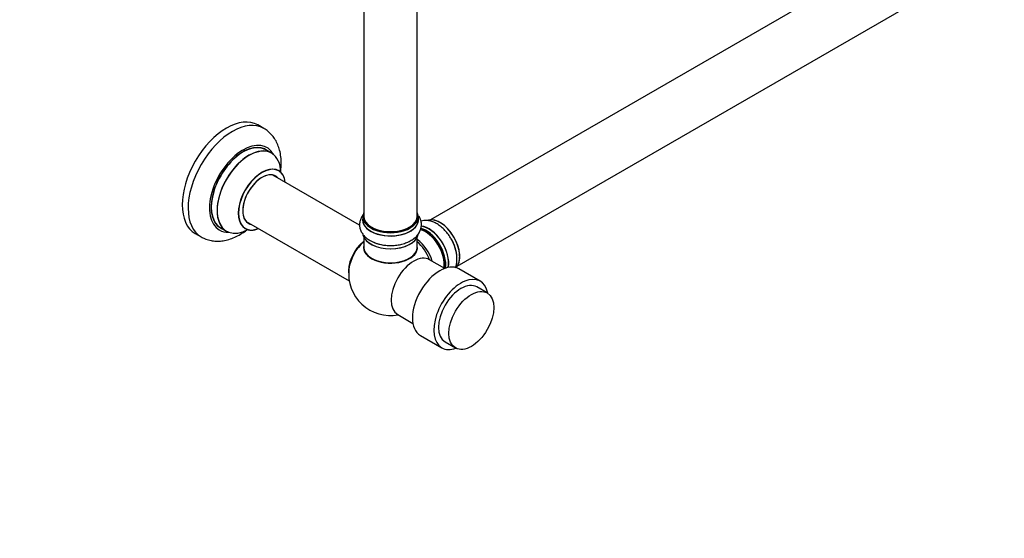
# Model space of a CAD drawing. Units: millimetres. Extents: x 0 to 1423, y 0 to 2685.
# Drawn here: x 727 to 1316, y 0 to 310 of the extents above; entities that cross this region are included whole.
import ezdxf
from ezdxf import colors
from ezdxf.entities.mleader import LeaderData, LeaderLine
from ezdxf.math import Vec2, Vec3

# ---------------------------------------------------------------- set-up
doc = ezdxf.new("R2010")
doc.units = ezdxf.units.MM
doc.layers.add('DV6_Défaut', color=7, linetype='Continuous')
doc.layers.add('Défaut', color=7, linetype='Continuous')

# ---------------------------------------------------------------- blocks, each defined once
blk = doc.blocks.new('_DOT')
at = {"color": 0}
blk.add_line((0, 0), (-1, 0), dxfattribs=at)
at = {"color": 0, "const_width": 0.333}
blk.add_lwpolyline([(-0.1665, 0, 1), (0.1665, 0, 1)], format="xyb", close=True, dxfattribs=at)
blk = doc.blocks.new('SE5')
at = {"layer": 'DV6_Défaut', "color": 7, "linetype": 'Continuous'}
for p, q in [((1300.13, 379.47), (972.99, 190.6)), ((988.99, 162.89), (1316.13, 351.76)), ((933.06, 326.38), (933.06, 192.77)), ((965.06, 192.77), (965.06, 326.38)), ((873.3, 245.35), (869.77, 247.39)), ((877.91, 230.56), (874.49, 232.54)), ((930.58, 187.45), (878.74, 217.38)), ((862.74, 189.67), (924.42, 154.06)), ((932.41, 192.52), (932.41, 190.6)), ((965.71, 190.6), (965.71, 192.52)), ((847.49, 185.77), (850.91, 183.8)), ((832.27, 182.44), (835.8, 180.4)), ((933.06, 180.23), (933.06, 174.15)), ((965.06, 174.15), (965.06, 180.23)), ((981.49, 161.52), (972.42, 166.76)), ((1002.7, 153.9), (989.97, 161.24)), ((1006.92, 146.84), (1000.7, 150.43)), ((953.42, 133.85), (962.49, 128.61)), ((966.97, 121.41), (979.7, 114.06)), ((981.7, 117.52), (987.92, 113.93))]:
    blk.add_line(p, q, dxfattribs=at)
for centre, radius, start, end in [((948.33, 199.2), 23.93, 241.33591, 268.70503), ((964.67, 166.64), 24.15, 2.54344, 31.18573), ((949.06, 158.31), 25, 173.28373, 280.5358)]:
    blk.add_arc(centre, radius, start, end, dxfattribs=at)
for centre, major_axis, start_param, end_param in [((851.02, 214.91), (-18.75, -32.48), 3.141593, 6.283185), ((854.55, 212.87), (-18.75, -32.48), 3.141963, 6.283185), ((860.92, 209.2), (-14.25, -24.68), 2.796939, 6.283185), ((860.99, 209.16), (13.5, 23.38), 0, 3.141593), ((860.92, 209.2), (-13.55, -23.47), 3.055659, 6.283185), ((864.41, 207.18), (-13.5, -23.38), 3.141593, 6.283185), ((864.47, 207.14), (13.47, 23.33), 0, 3.892766), ((864.47, 207.14), (13.47, 23.33), 5.532012, 6.283185), ((872.16, 202.71), (-10, -17.32), 2.498114, 6.283185), ((872.23, 202.67), (9.95, 17.23), 0, 3.77834), ((872.23, 202.67), (-8.17, -14.16), 2.934308, 6.283185), ((872.16, 202.71), (8.13, 14.07), 0, 3.31723), ((872.23, 202.67), (9.95, 17.23), 5.646438, 6.283185), ((870.11, 203.89), (-8.12, -14.07), -3.31723, -3.268121), ((872.16, 202.71), (8.13, 14.07), 6.107548, 6.283185), ((949.06, 192.6), (16.55, 0), 2.883065, 6.283185), ((949.06, 192.6), (16.55, 0), 0, 0.258528), ((870.11, 203.89), (-8.12, -14.07), 0.126529, 0.175637), ((872.23, 202.67), (-8.17, -14.16), 0, 0.207285), ((949.06, 190.54), (-16.69, 0), 6.211671, 6.283185), ((949.06, 190.54), (-16.69, 0), 0, 3.213107), ((949.06, 192.52), (-16.65, 0), 0, 3.141593), ((949.06, 190.6), (16.65, 0), 3.141593, 6.283185), ((949.06, 192.77), (16, 0), 3.141593, 6.283185), ((978.69, 175.41), (-8.33, 14.42), 3.305817, 6.189689), ((978.76, 175.46), (8.28, -14.33), 0.150197, 2.997376), ((860.92, 209.2), (-14.25, -24.68), 0, 0.344653), ((860.92, 209.2), (-13.55, -23.47), 0, 0.085934), ((872.16, 202.71), (-10, -17.32), 0, 0.643478), ((949.06, 192.6), (-15.8, 0), 0.779089, 2.362504), ((969.92, 170.35), (-8, 13.86), 3.776273, 5.768103), ((970.34, 170.6), (8.33, -14.42), 0.627333, 2.635299), ((970.27, 170.56), (-8.28, 14.33), 3.769855, 5.771109), ((972, 171.56), (-8.32, 14.42), 3.718527, 5.901209), ((972.06, 171.59), (8.35, -14.46), 0.577634, 2.756963), ((970.27, 170.56), (7.75, -13.42), 0.785398, 2.386334), ((854.55, 212.87), (-18.75, -32.48), 0, 0.002738), ((935.2, 166.31), (8, 13.86), 0.975759, 2.537318), ((935.27, 166.27), (-7.95, -13.77), 4.124975, 5.577543), ((935.8, 165.96), (-8.27, -14.32), 4.163679, 5.352911), ((949.06, 182.89), (16.65, 0), 3.275851, 6.170963), ((949.06, 182.8), (-16.55, 0), 0.142564, 3.000278), ((949.06, 184.8), (-16.65, 0), 0.882476, 1.642656), ((963.6, 166.71), (8, -13.86), 1.190316, 2.227058), ((962.04, 165.81), (-8.48, 14.69), 4.452262, 5.243707), ((977.03, 174.46), (8.33, -14.42), 0.842332, 1.573901), ((976.97, 174.42), (-8.35, 14.46), 4.294278, 4.707157), ((949.06, 173.95), (-16.07, 0), 6.191714, 6.283185), ((949.06, 173.95), (-16.07, 0), 0, 3.233064), ((949.06, 174.15), (16, 0), 3.141593, 6.283185), ((949.06, 173.99), (15.94, 0), 3.351646, 6.073132), ((949.06, 173.99), (-15.8, 0), 0.785398, 2.362504), ((962.92, 150.31), (-9.5, -16.45), 3.141593, 6.283185), ((978.47, 141.33), (-11.5, -19.92), 3.141593, 6.283185), ((991.2, 133.98), (-11.5, -19.92), 2.542361, 6.283185), ((991.2, 133.98), (-9.5, -16.45), 3.141593, 6.283185), ((991.2, 133.98), (-11.5, -19.92), 0, 0.599232)]:
    blk.add_ellipse(centre, major_axis=major_axis, ratio=0.57735, start_param=start_param, end_param=end_param, dxfattribs=at)
blk.add_ellipse((997.42, 130.38), major_axis=(-9.5, -16.45), ratio=0.57735, dxfattribs=at)
for points, knots in [([(883.42, 219.86), (883.42, 219.91), (883.6, 221.39), (883.78, 224.27), (883.57, 228.4), (882.87, 232.19), (881.74, 235.58), (880.26, 238.54), (878.37, 241.21), (876.02, 243.59), (874.3, 244.71), (873.29, 245.35)], [0, 0, 0, 0, 0.004986, 0.140716, 0.277659, 0.414565, 0.534999, 0.651169, 0.763611, 0.884632, 1, 1, 1, 1]), ([(882.17, 220.02), (882.04, 220.12), (881.93, 220.2), (881.92, 220.21), (881.92, 220.21)], [0, 0, 0, 0, 0.870661, 1, 1, 1, 1]), ([(932.85, 193.86), (932.76, 193.75), (932.21, 193.05), (931.37, 191.66), (930.65, 189.53), (930.47, 187.28), (930.86, 185.04), (931.77, 182.98), (933.12, 181.11), (934.86, 179.47), (936.13, 178.66), (936.85, 178.21)], [0, 0, 0, 0, 0.0215564, 0.1441027, 0.2620383, 0.3885949, 0.5106985, 0.6314248, 0.7547324, 0.8837792, 1, 1, 1, 1]), ([(947.79, 175.29), (948.76, 175.25), (950.57, 175.21), (953.64, 175.54), (956.69, 176.22), (959.56, 177.26), (962.16, 178.67), (964.29, 180.35), (965.89, 182.24), (966.96, 184.23), (967.55, 186.38), (967.61, 188.62), (967.1, 190.82), (966.44, 192.16), (966.04, 192.79)], [0, 0, 0, 0, 0.073843, 0.163606, 0.253891, 0.345172, 0.437845, 0.531777, 0.613025, 0.690407, 0.765234, 0.845176, 0.922804, 1, 1, 1, 1]), ([(985.33, 179.15), (985.2, 179.4), (984.62, 180.51), (983.16, 182.52), (981.12, 184.89), (978.81, 186.94), (976.34, 188.58), (973.83, 189.69), (971.38, 190.25), (969.19, 190.3), (967.83, 190.05), (967.23, 189.87)], [0, 0, 0, 0, 0.031073, 0.158246, 0.286058, 0.415139, 0.546104, 0.679041, 0.795637, 0.906558, 1, 1, 1, 1]), ([(835.91, 180.4), (836.62, 179.99), (838.1, 179.17), (840.93, 178.29), (844.09, 177.82), (847.39, 177.85), (850.76, 178.38), (854.2, 179.42), (857.68, 180.97), (860.78, 182.81), (862.7, 184.19), (863.48, 184.79)], [0, 0, 0, 0, 0.078927, 0.190579, 0.302311, 0.415931, 0.532945, 0.654267, 0.779866, 0.908697, 1, 1, 1, 1]), ([(861.88, 185.5), (861.88, 185.5), (861.89, 185.5), (862.04, 185.46), (862.13, 185.4), (862.15, 185.38)], [0, 0, 0, 0, 0.076328, 0.78907, 1, 1, 1, 1]), ([(987.86, 161.81), (988.01, 162.19), (988.42, 163.36), (988.82, 165.35), (988.81, 166.87), (988.8, 167.71)], [0, 0, 0, 0, 0.215136, 0.635276, 1, 1, 1, 1])]:
    blk.add_open_spline(points, degree=3, knots=knots, dxfattribs=at)

msp = doc.modelspace()

# ---------------------------------------------------------------- block references
at = {"layer": 'Défaut'}
msp.add_blockref('SE5', (0, 0), dxfattribs=at)

# ---------------------------------------------------------------- leaders
at = {"layer": 'Défaut', "color": 7, "linetype": 'Continuous'}
ml = msp.add_multileader_mtext('Standard', dxfattribs=at)
ml.set_content('{\\pxsm0.9;\\fSolid Edge ISO|b1||i0||c0|p34;\\W1.;02/11/2020\\P}', color=256)
ml.set_leader_properties()
ml.set_arrow_properties(name='DOT')
ml.build(insert=Vec2(0, 0))
ml.multileader.update_dxf_attribs({"leader_type": 0, "dogleg_length": 0, "arrow_head_size": 12})
ctx = ml.context
ctx.base_point, ctx.char_height, ctx.arrow_head_size, ctx.landing_gap_size = Vec3(1097.4, 2678.34), 12, 12, 4.2
notes = []
notes.append((ctx, [(0, (0, 0, 0), (0, 0), (1, 0), 1, [])]))
ctx.mtext.insert = Vec3(1099.4, 2684.46)
for ctx, leaders in notes:
    for number, flags, end, landing, length, lines in leaders:
        leader = LeaderData()
        leader.index, (leader.has_last_leader_line, leader.has_dogleg_vector, leader.attachment_direction) = number, flags
        leader.last_leader_point, leader.dogleg_vector, leader.dogleg_length = Vec3(end), Vec3(landing), length
        for number, points, colour, breaks in lines:
            line = LeaderLine()
            line.index, line.vertices, line.color, line.breaks = number, Vec3.list(points), colors.encode_raw_color(colour), breaks
            leader.lines.append(line)
        ctx.leaders.append(leader)

doc.saveas('drawing.dxf')
